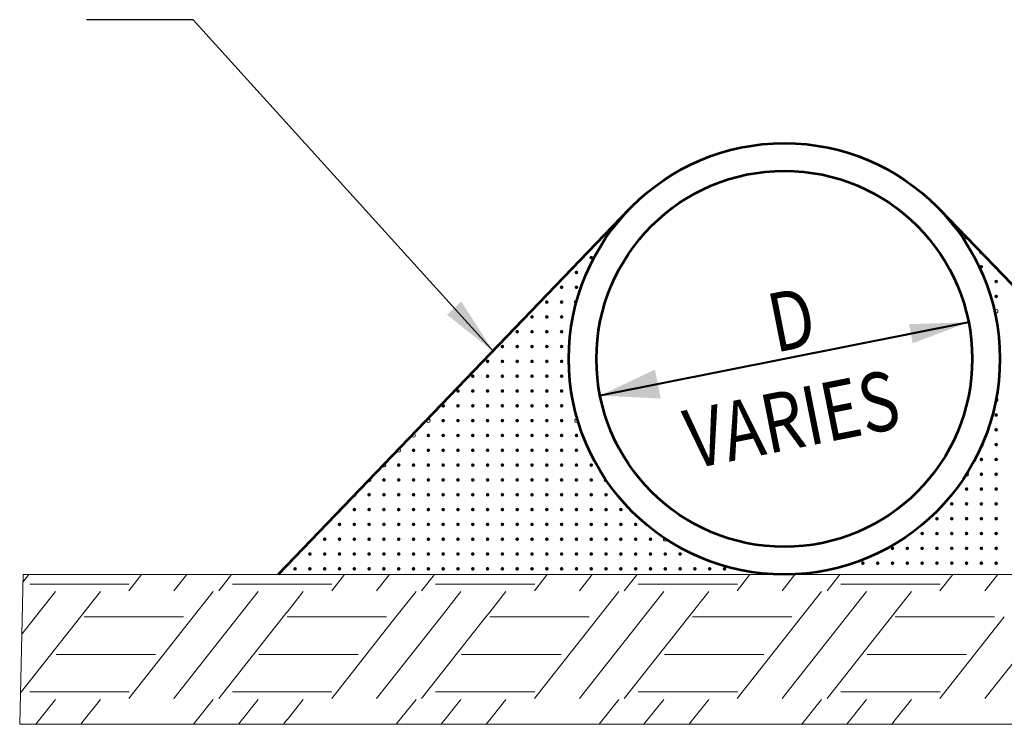
# Model space of a CAD drawing. Units: feet. Extents: x -4.4 to 12.1, y -2.8 to 11.2.
# Drawn here: x 1.1 to 2.4, y 2.3 to 3.3 of the extents above; entities that cross this region are included whole.
import ezdxf
from ezdxf.enums import TextEntityAlignment as Align

# ---------------------------------------------------------------- set-up
doc = ezdxf.new("R2010")
doc.units = ezdxf.units.FT
doc.header["$MEASUREMENT"] = 0
for name, color, linetype, lineweight in [('C_DTAL', 7, 'Continuous', 30), ('C_DTAL_MISC (Construction)', 7, 'Continuous', 30), ('C_DTAL_PATT', 252, 'Continuous', 30), ('C_DTAL_TEXT', 7, 'Continuous', 30)]:
    doc.layers.add(name, color=color, linetype=linetype, lineweight=lineweight)
doc.styles.add('Style-WORKING', font='WORKING.shx')
doc.dimstyles.get("Standard").update_dxf_attribs({"dimtxt": 0.18, "dimasz": 0.18, "dimexe": 0.18, "dimexo": 0.0625, "dimgap": 0.09, "dimtad": 0, "dimtih": 1, "dimtoh": 1, "dimdec": 4, "dimzin": 0, "dimdsep": 46, "dimtxsty": 'Standard', "dimcen": 0.09, "dimadec": 0, "dimazin": 0, "dimtfac": 1, "dimtdec": 4, "dimtofl": 0, "dimtmove": 0, "dimatfit": 3, "dimfxl": 0, "dimtolj": 1, "dimtzin": 0, "dimarcsym": 0})

msp = doc.modelspace()

# ---------------------------------------------------------------- hatches: boundary and pattern name
at = {"layer": 'C_DTAL_PATT', "linetype": 'Continuous', "lineweight": 13}
h = msp.add_hatch(color=7, dxfattribs=at)
edge = h.paths.add_edge_path()
edge.add_arc((1.8814, 2.9355), 0.0025, 360, 720)
h = msp.add_hatch(color=7, dxfattribs=at)
edge = h.paths.add_edge_path()
edge.add_arc((1.8613, 2.9154), 0.0025, 360, 720)
h = msp.add_hatch(color=7, dxfattribs=at)
edge = h.paths.add_edge_path()
edge.add_arc((2.4109, 2.9231), 0.0025, 360, 720)
h = msp.add_hatch(color=7, dxfattribs=at)
edge = h.paths.add_edge_path()
edge.add_arc((2.431, 2.903), 0.0025, 360, 720)
h = msp.add_hatch(color=7, dxfattribs=at)
edge = h.paths.add_edge_path()
edge.add_arc((1.8412, 2.8953), 0.0025, 360, 720)
h = msp.add_hatch(color=7, dxfattribs=at)
edge = h.paths.add_edge_path()
edge.add_arc((1.8613, 2.8953), 0.0025, 360, 720)
h = msp.add_hatch(color=7, dxfattribs=at)
edge = h.paths.add_edge_path()
edge.add_arc((1.8211, 2.8752), 0.0025, 360, 720)
h = msp.add_hatch(color=7, dxfattribs=at)
edge = h.paths.add_edge_path()
edge.add_arc((1.8412, 2.8752), 0.0025, 360, 720)
h = msp.add_hatch(color=7, dxfattribs=at)
edge = h.paths.add_edge_path()
edge.add_arc((2.431, 2.8829), 0.0025, 360, 720)
h = msp.add_hatch(color=7, dxfattribs=at)
edge = h.paths.add_edge_path()
edge.add_arc((1.801, 2.8551), 0.0025, 360, 720)
h = msp.add_hatch(color=7, dxfattribs=at)
edge = h.paths.add_edge_path()
edge.add_arc((1.8211, 2.8551), 0.0025, 360, 720)
h = msp.add_hatch(color=7, dxfattribs=at)
edge = h.paths.add_edge_path()
edge.add_arc((1.8412, 2.8551), 0.0025, 360, 720)
h = msp.add_hatch(color=7, dxfattribs=at)
edge = h.paths.add_edge_path()
edge.add_arc((1.7809, 2.835), 0.0025, 360, 720)
h = msp.add_hatch(color=7, dxfattribs=at)
edge = h.paths.add_edge_path()
edge.add_arc((1.801, 2.835), 0.0025, 360, 720)
h = msp.add_hatch(color=7, dxfattribs=at)
edge = h.paths.add_edge_path()
edge.add_arc((1.8211, 2.835), 0.0025, 360, 720)
h = msp.add_hatch(color=7, dxfattribs=at)
edge = h.paths.add_edge_path()
edge.add_arc((1.8412, 2.835), 0.0025, 360, 720)
h = msp.add_hatch(color=7, dxfattribs=at)
edge = h.paths.add_edge_path()
edge.add_arc((1.7608, 2.8149), 0.0025, 360, 720)
h = msp.add_hatch(color=7, dxfattribs=at)
edge = h.paths.add_edge_path()
edge.add_arc((1.7809, 2.8149), 0.0025, 360, 720)
h = msp.add_hatch(color=7, dxfattribs=at)
edge = h.paths.add_edge_path()
edge.add_arc((1.801, 2.8149), 0.0025, 360, 720)
h = msp.add_hatch(color=7, dxfattribs=at)
edge = h.paths.add_edge_path()
edge.add_arc((1.8211, 2.8149), 0.0025, 360, 720)
h = msp.add_hatch(color=7, dxfattribs=at)
edge = h.paths.add_edge_path()
edge.add_arc((1.8412, 2.8149), 0.0025, 360, 720)
h = msp.add_hatch(color=7, dxfattribs=at)
edge = h.paths.add_edge_path()
edge.add_arc((1.7407, 2.7948), 0.0025, 360, 720)
h = msp.add_hatch(color=7, dxfattribs=at)
edge = h.paths.add_edge_path()
edge.add_arc((1.7608, 2.7948), 0.0025, 360, 720)
h = msp.add_hatch(color=7, dxfattribs=at)
edge = h.paths.add_edge_path()
edge.add_arc((1.7809, 2.7948), 0.0025, 360, 720)
h = msp.add_hatch(color=7, dxfattribs=at)
edge = h.paths.add_edge_path()
edge.add_arc((1.801, 2.7948), 0.0025, 360, 720)
h = msp.add_hatch(color=7, dxfattribs=at)
edge = h.paths.add_edge_path()
edge.add_arc((1.8211, 2.7948), 0.0025, 360, 720)
h = msp.add_hatch(color=7, dxfattribs=at)
edge = h.paths.add_edge_path()
edge.add_arc((1.8412, 2.7948), 0.0025, 360, 720)
h = msp.add_hatch(color=7, dxfattribs=at)
edge = h.paths.add_edge_path()
edge.add_arc((1.7206, 2.7747), 0.0025, 360, 720)
h = msp.add_hatch(color=7, dxfattribs=at)
edge = h.paths.add_edge_path()
edge.add_arc((1.7407, 2.7747), 0.0025, 360, 720)
h = msp.add_hatch(color=7, dxfattribs=at)
edge = h.paths.add_edge_path()
edge.add_arc((1.7608, 2.7747), 0.0025, 360, 720)
h = msp.add_hatch(color=7, dxfattribs=at)
edge = h.paths.add_edge_path()
edge.add_arc((1.7809, 2.7747), 0.0025, 360, 720)
h = msp.add_hatch(color=7, dxfattribs=at)
edge = h.paths.add_edge_path()
edge.add_arc((1.801, 2.7747), 0.0025, 360, 720)
h = msp.add_hatch(color=7, dxfattribs=at)
edge = h.paths.add_edge_path()
edge.add_arc((1.8211, 2.7747), 0.0025, 360, 720)
h = msp.add_hatch(color=7, dxfattribs=at)
edge = h.paths.add_edge_path()
edge.add_arc((1.8412, 2.7747), 0.0025, 360, 720)
h = msp.add_hatch(color=7, dxfattribs=at)
edge = h.paths.add_edge_path()
edge.add_arc((1.7005, 2.7546), 0.0025, 360, 720)
h = msp.add_hatch(color=7, dxfattribs=at)
edge = h.paths.add_edge_path()
edge.add_arc((1.7206, 2.7546), 0.0025, 360, 720)
h = msp.add_hatch(color=7, dxfattribs=at)
edge = h.paths.add_edge_path()
edge.add_arc((1.7407, 2.7546), 0.0025, 360, 720)
h = msp.add_hatch(color=7, dxfattribs=at)
edge = h.paths.add_edge_path()
edge.add_arc((1.7608, 2.7546), 0.0025, 360, 720)
h = msp.add_hatch(color=7, dxfattribs=at)
edge = h.paths.add_edge_path()
edge.add_arc((1.7809, 2.7546), 0.0025, 360, 720)
h = msp.add_hatch(color=7, dxfattribs=at)
edge = h.paths.add_edge_path()
edge.add_arc((1.801, 2.7546), 0.0025, 360, 720)
h = msp.add_hatch(color=7, dxfattribs=at)
edge = h.paths.add_edge_path()
edge.add_arc((1.8211, 2.7546), 0.0025, 360, 720)
h = msp.add_hatch(color=7, dxfattribs=at)
edge = h.paths.add_edge_path()
edge.add_arc((1.8412, 2.7546), 0.0025, 360, 720)
h = msp.add_hatch(color=7, dxfattribs=at)
edge = h.paths.add_edge_path()
edge.add_arc((1.6804, 2.7345), 0.0025, 360, 720)
h = msp.add_hatch(color=7, dxfattribs=at)
edge = h.paths.add_edge_path()
edge.add_arc((1.7005, 2.7345), 0.0025, 360, 720)
h = msp.add_hatch(color=7, dxfattribs=at)
edge = h.paths.add_edge_path()
edge.add_arc((1.7206, 2.7345), 0.0025, 360, 720)
h = msp.add_hatch(color=7, dxfattribs=at)
edge = h.paths.add_edge_path()
edge.add_arc((1.7407, 2.7345), 0.0025, 360, 720)
h = msp.add_hatch(color=7, dxfattribs=at)
edge = h.paths.add_edge_path()
edge.add_arc((1.7608, 2.7345), 0.0025, 360, 720)
h = msp.add_hatch(color=7, dxfattribs=at)
edge = h.paths.add_edge_path()
edge.add_arc((1.7809, 2.7345), 0.0025, 360, 720)
h = msp.add_hatch(color=7, dxfattribs=at)
edge = h.paths.add_edge_path()
edge.add_arc((1.801, 2.7345), 0.0025, 360, 720)
h = msp.add_hatch(color=7, dxfattribs=at)
edge = h.paths.add_edge_path()
edge.add_arc((1.8211, 2.7345), 0.0025, 360, 720)
h = msp.add_hatch(color=7, dxfattribs=at)
edge = h.paths.add_edge_path()
edge.add_arc((1.8412, 2.7345), 0.0025, 360, 720)
h = msp.add_hatch(color=7, dxfattribs=at)
edge = h.paths.add_edge_path()
edge.add_arc((1.6804, 2.7144), 0.0025, 360, 720)
h = msp.add_hatch(color=7, dxfattribs=at)
edge = h.paths.add_edge_path()
edge.add_arc((1.7005, 2.7144), 0.0025, 360, 720)
h = msp.add_hatch(color=7, dxfattribs=at)
edge = h.paths.add_edge_path()
edge.add_arc((1.7206, 2.7144), 0.0025, 360, 720)
h = msp.add_hatch(color=7, dxfattribs=at)
edge = h.paths.add_edge_path()
edge.add_arc((1.7407, 2.7144), 0.0025, 360, 720)
h = msp.add_hatch(color=7, dxfattribs=at)
edge = h.paths.add_edge_path()
edge.add_arc((1.7608, 2.7144), 0.0025, 360, 720)
h = msp.add_hatch(color=7, dxfattribs=at)
edge = h.paths.add_edge_path()
edge.add_arc((1.7809, 2.7144), 0.0025, 360, 720)
h = msp.add_hatch(color=7, dxfattribs=at)
edge = h.paths.add_edge_path()
edge.add_arc((1.801, 2.7144), 0.0025, 360, 720)
h = msp.add_hatch(color=7, dxfattribs=at)
edge = h.paths.add_edge_path()
edge.add_arc((1.8211, 2.7144), 0.0025, 360, 720)
h = msp.add_hatch(color=7, dxfattribs=at)
edge = h.paths.add_edge_path()
edge.add_arc((1.8412, 2.7144), 0.0025, 360, 720)
h = msp.add_hatch(color=7, dxfattribs=at)
edge = h.paths.add_edge_path()
edge.add_arc((2.431, 2.7221), 0.0025, 360, 720)
h = msp.add_hatch(color=7, dxfattribs=at)
edge = h.paths.add_edge_path()
edge.add_arc((2.431, 2.702), 0.0025, 360, 720)
h = msp.add_hatch(color=7, dxfattribs=at)
edge = h.paths.add_edge_path()
edge.add_arc((1.6603, 2.6943), 0.0025, 360, 720)
h = msp.add_hatch(color=7, dxfattribs=at)
edge = h.paths.add_edge_path()
edge.add_arc((1.6804, 2.6943), 0.0025, 360, 720)
h = msp.add_hatch(color=7, dxfattribs=at)
edge = h.paths.add_edge_path()
edge.add_arc((1.7005, 2.6943), 0.0025, 360, 720)
h = msp.add_hatch(color=7, dxfattribs=at)
edge = h.paths.add_edge_path()
edge.add_arc((1.7206, 2.6943), 0.0025, 360, 720)
h = msp.add_hatch(color=7, dxfattribs=at)
edge = h.paths.add_edge_path()
edge.add_arc((1.7407, 2.6943), 0.0025, 360, 720)
h = msp.add_hatch(color=7, dxfattribs=at)
edge = h.paths.add_edge_path()
edge.add_arc((1.7608, 2.6943), 0.0025, 360, 720)
h = msp.add_hatch(color=7, dxfattribs=at)
edge = h.paths.add_edge_path()
edge.add_arc((1.7809, 2.6943), 0.0025, 360, 720)
h = msp.add_hatch(color=7, dxfattribs=at)
edge = h.paths.add_edge_path()
edge.add_arc((1.801, 2.6943), 0.0025, 360, 720)
h = msp.add_hatch(color=7, dxfattribs=at)
edge = h.paths.add_edge_path()
edge.add_arc((1.8211, 2.6943), 0.0025, 360, 720)
h = msp.add_hatch(color=7, dxfattribs=at)
edge = h.paths.add_edge_path()
edge.add_arc((1.8412, 2.6943), 0.0025, 360, 720)
h = msp.add_hatch(color=7, dxfattribs=at)
edge = h.paths.add_edge_path()
edge.add_arc((1.8613, 2.6943), 0.0025, 360, 720)
h = msp.add_hatch(color=7, dxfattribs=at)
edge = h.paths.add_edge_path()
edge.add_arc((1.6402, 2.6742), 0.0025, 360, 720)
h = msp.add_hatch(color=7, dxfattribs=at)
edge = h.paths.add_edge_path()
edge.add_arc((1.6603, 2.6742), 0.0025, 360, 720)
h = msp.add_hatch(color=7, dxfattribs=at)
edge = h.paths.add_edge_path()
edge.add_arc((1.6804, 2.6742), 0.0025, 360, 720)
h = msp.add_hatch(color=7, dxfattribs=at)
edge = h.paths.add_edge_path()
edge.add_arc((1.7005, 2.6742), 0.0025, 360, 720)
h = msp.add_hatch(color=7, dxfattribs=at)
edge = h.paths.add_edge_path()
edge.add_arc((1.7206, 2.6742), 0.0025, 360, 720)
h = msp.add_hatch(color=7, dxfattribs=at)
edge = h.paths.add_edge_path()
edge.add_arc((1.7407, 2.6742), 0.0025, 360, 720)
h = msp.add_hatch(color=7, dxfattribs=at)
edge = h.paths.add_edge_path()
edge.add_arc((1.7608, 2.6742), 0.0025, 360, 720)
h = msp.add_hatch(color=7, dxfattribs=at)
edge = h.paths.add_edge_path()
edge.add_arc((1.7809, 2.6742), 0.0025, 360, 720)
h = msp.add_hatch(color=7, dxfattribs=at)
edge = h.paths.add_edge_path()
edge.add_arc((1.801, 2.6742), 0.0025, 360, 720)
h = msp.add_hatch(color=7, dxfattribs=at)
edge = h.paths.add_edge_path()
edge.add_arc((1.8211, 2.6742), 0.0025, 360, 720)
h = msp.add_hatch(color=7, dxfattribs=at)
edge = h.paths.add_edge_path()
edge.add_arc((1.8412, 2.6742), 0.0025, 360, 720)
h = msp.add_hatch(color=7, dxfattribs=at)
edge = h.paths.add_edge_path()
edge.add_arc((1.8613, 2.6742), 0.0025, 360, 720)
h = msp.add_hatch(color=7, dxfattribs=at)
edge = h.paths.add_edge_path()
edge.add_arc((2.431, 2.6819), 0.0025, 360, 720)
h = msp.add_hatch(color=7, dxfattribs=at)
edge = h.paths.add_edge_path()
edge.add_arc((2.4109, 2.6618), 0.0025, 360, 720)
h = msp.add_hatch(color=7, dxfattribs=at)
edge = h.paths.add_edge_path()
edge.add_arc((2.431, 2.6618), 0.0025, 360, 720)
h = msp.add_hatch(color=7, dxfattribs=at)
edge = h.paths.add_edge_path()
edge.add_arc((1.6201, 2.6541), 0.0025, 360, 720)
h = msp.add_hatch(color=7, dxfattribs=at)
edge = h.paths.add_edge_path()
edge.add_arc((1.6402, 2.6541), 0.0025, 360, 720)
h = msp.add_hatch(color=7, dxfattribs=at)
edge = h.paths.add_edge_path()
edge.add_arc((1.6603, 2.6541), 0.0025, 360, 720)
h = msp.add_hatch(color=7, dxfattribs=at)
edge = h.paths.add_edge_path()
edge.add_arc((1.6804, 2.6541), 0.0025, 360, 720)
h = msp.add_hatch(color=7, dxfattribs=at)
edge = h.paths.add_edge_path()
edge.add_arc((1.7005, 2.6541), 0.0025, 360, 720)
h = msp.add_hatch(color=7, dxfattribs=at)
edge = h.paths.add_edge_path()
edge.add_arc((1.7206, 2.6541), 0.0025, 360, 720)
h = msp.add_hatch(color=7, dxfattribs=at)
edge = h.paths.add_edge_path()
edge.add_arc((1.7407, 2.6541), 0.0025, 360, 720)
h = msp.add_hatch(color=7, dxfattribs=at)
edge = h.paths.add_edge_path()
edge.add_arc((1.7608, 2.6541), 0.0025, 360, 720)
h = msp.add_hatch(color=7, dxfattribs=at)
edge = h.paths.add_edge_path()
edge.add_arc((1.7809, 2.6541), 0.0025, 360, 720)
h = msp.add_hatch(color=7, dxfattribs=at)
edge = h.paths.add_edge_path()
edge.add_arc((1.801, 2.6541), 0.0025, 360, 720)
h = msp.add_hatch(color=7, dxfattribs=at)
edge = h.paths.add_edge_path()
edge.add_arc((1.8211, 2.6541), 0.0025, 360, 720)
h = msp.add_hatch(color=7, dxfattribs=at)
edge = h.paths.add_edge_path()
edge.add_arc((1.8412, 2.6541), 0.0025, 360, 720)
h = msp.add_hatch(color=7, dxfattribs=at)
edge = h.paths.add_edge_path()
edge.add_arc((1.8613, 2.6541), 0.0025, 360, 720)
h = msp.add_hatch(color=7, dxfattribs=at)
edge = h.paths.add_edge_path()
edge.add_arc((1.8814, 2.6541), 0.0025, 360, 720)
h = msp.add_hatch(color=7, dxfattribs=at)
edge = h.paths.add_edge_path()
edge.add_arc((1.6, 2.634), 0.0025, 360, 720)
h = msp.add_hatch(color=7, dxfattribs=at)
edge = h.paths.add_edge_path()
edge.add_arc((1.6201, 2.634), 0.0025, 360, 720)
h = msp.add_hatch(color=7, dxfattribs=at)
edge = h.paths.add_edge_path()
edge.add_arc((1.6402, 2.634), 0.0025, 360, 720)
h = msp.add_hatch(color=7, dxfattribs=at)
edge = h.paths.add_edge_path()
edge.add_arc((1.6603, 2.634), 0.0025, 360, 720)
h = msp.add_hatch(color=7, dxfattribs=at)
edge = h.paths.add_edge_path()
edge.add_arc((1.6804, 2.634), 0.0025, 360, 720)
h = msp.add_hatch(color=7, dxfattribs=at)
edge = h.paths.add_edge_path()
edge.add_arc((1.7005, 2.634), 0.0025, 360, 720)
h = msp.add_hatch(color=7, dxfattribs=at)
edge = h.paths.add_edge_path()
edge.add_arc((1.7206, 2.634), 0.0025, 360, 720)
h = msp.add_hatch(color=7, dxfattribs=at)
edge = h.paths.add_edge_path()
edge.add_arc((1.7407, 2.634), 0.0025, 360, 720)
h = msp.add_hatch(color=7, dxfattribs=at)
edge = h.paths.add_edge_path()
edge.add_arc((1.7608, 2.634), 0.0025, 360, 720)
h = msp.add_hatch(color=7, dxfattribs=at)
edge = h.paths.add_edge_path()
edge.add_arc((1.7809, 2.634), 0.0025, 360, 720)
h = msp.add_hatch(color=7, dxfattribs=at)
edge = h.paths.add_edge_path()
edge.add_arc((1.801, 2.634), 0.0025, 360, 720)
h = msp.add_hatch(color=7, dxfattribs=at)
edge = h.paths.add_edge_path()
edge.add_arc((1.8211, 2.634), 0.0025, 360, 720)
h = msp.add_hatch(color=7, dxfattribs=at)
edge = h.paths.add_edge_path()
edge.add_arc((1.8412, 2.634), 0.0025, 360, 720)
h = msp.add_hatch(color=7, dxfattribs=at)
edge = h.paths.add_edge_path()
edge.add_arc((1.8613, 2.634), 0.0025, 360, 720)
h = msp.add_hatch(color=7, dxfattribs=at)
edge = h.paths.add_edge_path()
edge.add_arc((1.8814, 2.634), 0.0025, 360, 720)
h = msp.add_hatch(color=7, dxfattribs=at)
edge = h.paths.add_edge_path()
edge.add_arc((2.4109, 2.6417), 0.0025, 360, 720)
h = msp.add_hatch(color=7, dxfattribs=at)
edge = h.paths.add_edge_path()
edge.add_arc((2.431, 2.6417), 0.0025, 360, 720)
h = msp.add_hatch(color=7, dxfattribs=at)
edge = h.paths.add_edge_path()
edge.add_arc((2.3908, 2.6216), 0.0025, 360, 720)
h = msp.add_hatch(color=7, dxfattribs=at)
edge = h.paths.add_edge_path()
edge.add_arc((2.4109, 2.6216), 0.0025, 360, 720)
h = msp.add_hatch(color=7, dxfattribs=at)
edge = h.paths.add_edge_path()
edge.add_arc((2.431, 2.6216), 0.0025, 360, 720)
h = msp.add_hatch(color=7, dxfattribs=at)
edge = h.paths.add_edge_path()
edge.add_arc((1.5799, 2.6139), 0.0025, 360, 720)
h = msp.add_hatch(color=7, dxfattribs=at)
edge = h.paths.add_edge_path()
edge.add_arc((1.6, 2.6139), 0.0025, 360, 720)
h = msp.add_hatch(color=7, dxfattribs=at)
edge = h.paths.add_edge_path()
edge.add_arc((1.6201, 2.6139), 0.0025, 360, 720)
h = msp.add_hatch(color=7, dxfattribs=at)
edge = h.paths.add_edge_path()
edge.add_arc((1.6402, 2.6139), 0.0025, 360, 720)
h = msp.add_hatch(color=7, dxfattribs=at)
edge = h.paths.add_edge_path()
edge.add_arc((1.6603, 2.6139), 0.0025, 360, 720)
h = msp.add_hatch(color=7, dxfattribs=at)
edge = h.paths.add_edge_path()
edge.add_arc((1.6804, 2.6139), 0.0025, 360, 720)
h = msp.add_hatch(color=7, dxfattribs=at)
edge = h.paths.add_edge_path()
edge.add_arc((1.7005, 2.6139), 0.0025, 360, 720)
h = msp.add_hatch(color=7, dxfattribs=at)
edge = h.paths.add_edge_path()
edge.add_arc((1.7206, 2.6139), 0.0025, 360, 720)
h = msp.add_hatch(color=7, dxfattribs=at)
edge = h.paths.add_edge_path()
edge.add_arc((1.7407, 2.6139), 0.0025, 360, 720)
h = msp.add_hatch(color=7, dxfattribs=at)
edge = h.paths.add_edge_path()
edge.add_arc((1.7608, 2.6139), 0.0025, 360, 720)
h = msp.add_hatch(color=7, dxfattribs=at)
edge = h.paths.add_edge_path()
edge.add_arc((1.7809, 2.6139), 0.0025, 360, 720)
h = msp.add_hatch(color=7, dxfattribs=at)
edge = h.paths.add_edge_path()
edge.add_arc((1.801, 2.6139), 0.0025, 360, 720)
h = msp.add_hatch(color=7, dxfattribs=at)
edge = h.paths.add_edge_path()
edge.add_arc((1.8211, 2.6139), 0.0025, 360, 720)
h = msp.add_hatch(color=7, dxfattribs=at)
edge = h.paths.add_edge_path()
edge.add_arc((1.8412, 2.6139), 0.0025, 360, 720)
h = msp.add_hatch(color=7, dxfattribs=at)
edge = h.paths.add_edge_path()
edge.add_arc((1.8613, 2.6139), 0.0025, 360, 720)
h = msp.add_hatch(color=7, dxfattribs=at)
edge = h.paths.add_edge_path()
edge.add_arc((1.8814, 2.6139), 0.0025, 360, 720)
h = msp.add_hatch(color=7, dxfattribs=at)
edge = h.paths.add_edge_path()
edge.add_arc((1.9015, 2.6139), 0.0025, 360, 720)
h = msp.add_hatch(color=7, dxfattribs=at)
edge = h.paths.add_edge_path()
edge.add_arc((1.5598, 2.5938), 0.0025, 360, 720)
h = msp.add_hatch(color=7, dxfattribs=at)
edge = h.paths.add_edge_path()
edge.add_arc((1.5799, 2.5938), 0.0025, 360, 720)
h = msp.add_hatch(color=7, dxfattribs=at)
edge = h.paths.add_edge_path()
edge.add_arc((1.6, 2.5938), 0.0025, 360, 720)
h = msp.add_hatch(color=7, dxfattribs=at)
edge = h.paths.add_edge_path()
edge.add_arc((1.6201, 2.5938), 0.0025, 360, 720)
h = msp.add_hatch(color=7, dxfattribs=at)
edge = h.paths.add_edge_path()
edge.add_arc((1.6402, 2.5938), 0.0025, 360, 720)
h = msp.add_hatch(color=7, dxfattribs=at)
edge = h.paths.add_edge_path()
edge.add_arc((1.6603, 2.5938), 0.0025, 360, 720)
h = msp.add_hatch(color=7, dxfattribs=at)
edge = h.paths.add_edge_path()
edge.add_arc((1.6804, 2.5938), 0.0025, 360, 720)
h = msp.add_hatch(color=7, dxfattribs=at)
edge = h.paths.add_edge_path()
edge.add_arc((1.7005, 2.5938), 0.0025, 360, 720)
h = msp.add_hatch(color=7, dxfattribs=at)
edge = h.paths.add_edge_path()
edge.add_arc((1.7206, 2.5938), 0.0025, 360, 720)
h = msp.add_hatch(color=7, dxfattribs=at)
edge = h.paths.add_edge_path()
edge.add_arc((1.7407, 2.5938), 0.0025, 360, 720)
h = msp.add_hatch(color=7, dxfattribs=at)
edge = h.paths.add_edge_path()
edge.add_arc((1.7608, 2.5938), 0.0025, 360, 720)
h = msp.add_hatch(color=7, dxfattribs=at)
edge = h.paths.add_edge_path()
edge.add_arc((1.7809, 2.5938), 0.0025, 360, 720)
h = msp.add_hatch(color=7, dxfattribs=at)
edge = h.paths.add_edge_path()
edge.add_arc((1.801, 2.5938), 0.0025, 360, 720)
h = msp.add_hatch(color=7, dxfattribs=at)
edge = h.paths.add_edge_path()
edge.add_arc((1.8211, 2.5938), 0.0025, 360, 720)
h = msp.add_hatch(color=7, dxfattribs=at)
edge = h.paths.add_edge_path()
edge.add_arc((1.8412, 2.5938), 0.0025, 360, 720)
h = msp.add_hatch(color=7, dxfattribs=at)
edge = h.paths.add_edge_path()
edge.add_arc((1.8613, 2.5938), 0.0025, 360, 720)
h = msp.add_hatch(color=7, dxfattribs=at)
edge = h.paths.add_edge_path()
edge.add_arc((1.8814, 2.5938), 0.0025, 360, 720)
h = msp.add_hatch(color=7, dxfattribs=at)
edge = h.paths.add_edge_path()
edge.add_arc((1.9015, 2.5938), 0.0025, 360, 720)
h = msp.add_hatch(color=7, dxfattribs=at)
edge = h.paths.add_edge_path()
edge.add_arc((1.9216, 2.5938), 0.0025, 360, 720)
h = msp.add_hatch(color=7, dxfattribs=at)
edge = h.paths.add_edge_path()
edge.add_arc((2.3707, 2.6015), 0.0025, 360, 720)
h = msp.add_hatch(color=7, dxfattribs=at)
edge = h.paths.add_edge_path()
edge.add_arc((2.3908, 2.6015), 0.0025, 360, 720)
h = msp.add_hatch(color=7, dxfattribs=at)
edge = h.paths.add_edge_path()
edge.add_arc((2.4109, 2.6015), 0.0025, 360, 720)
h = msp.add_hatch(color=7, dxfattribs=at)
edge = h.paths.add_edge_path()
edge.add_arc((2.431, 2.6015), 0.0025, 360, 720)
h = msp.add_hatch(color=7, dxfattribs=at)
edge = h.paths.add_edge_path()
edge.add_arc((2.3506, 2.5814), 0.0025, 360, 720)
h = msp.add_hatch(color=7, dxfattribs=at)
edge = h.paths.add_edge_path()
edge.add_arc((2.3707, 2.5814), 0.0025, 360, 720)
h = msp.add_hatch(color=7, dxfattribs=at)
edge = h.paths.add_edge_path()
edge.add_arc((2.3908, 2.5814), 0.0025, 360, 720)
h = msp.add_hatch(color=7, dxfattribs=at)
edge = h.paths.add_edge_path()
edge.add_arc((2.4109, 2.5814), 0.0025, 360, 720)
h = msp.add_hatch(color=7, dxfattribs=at)
edge = h.paths.add_edge_path()
edge.add_arc((2.431, 2.5814), 0.0025, 360, 720)
h = msp.add_hatch(color=7, dxfattribs=at)
edge = h.paths.add_edge_path()
edge.add_arc((1.5397, 2.5737), 0.0025, 360, 720)
h = msp.add_hatch(color=7, dxfattribs=at)
edge = h.paths.add_edge_path()
edge.add_arc((1.5598, 2.5737), 0.0025, 360, 720)
h = msp.add_hatch(color=7, dxfattribs=at)
edge = h.paths.add_edge_path()
edge.add_arc((1.5799, 2.5737), 0.0025, 360, 720)
h = msp.add_hatch(color=7, dxfattribs=at)
edge = h.paths.add_edge_path()
edge.add_arc((1.6, 2.5737), 0.0025, 360, 720)
h = msp.add_hatch(color=7, dxfattribs=at)
edge = h.paths.add_edge_path()
edge.add_arc((1.6201, 2.5737), 0.0025, 360, 720)
h = msp.add_hatch(color=7, dxfattribs=at)
edge = h.paths.add_edge_path()
edge.add_arc((1.6402, 2.5737), 0.0025, 360, 720)
h = msp.add_hatch(color=7, dxfattribs=at)
edge = h.paths.add_edge_path()
edge.add_arc((1.6603, 2.5737), 0.0025, 360, 720)
h = msp.add_hatch(color=7, dxfattribs=at)
edge = h.paths.add_edge_path()
edge.add_arc((1.6804, 2.5737), 0.0025, 360, 720)
h = msp.add_hatch(color=7, dxfattribs=at)
edge = h.paths.add_edge_path()
edge.add_arc((1.7005, 2.5737), 0.0025, 360, 720)
h = msp.add_hatch(color=7, dxfattribs=at)
edge = h.paths.add_edge_path()
edge.add_arc((1.7206, 2.5737), 0.0025, 360, 720)
h = msp.add_hatch(color=7, dxfattribs=at)
edge = h.paths.add_edge_path()
edge.add_arc((1.7407, 2.5737), 0.0025, 360, 720)
h = msp.add_hatch(color=7, dxfattribs=at)
edge = h.paths.add_edge_path()
edge.add_arc((1.7608, 2.5737), 0.0025, 360, 720)
h = msp.add_hatch(color=7, dxfattribs=at)
edge = h.paths.add_edge_path()
edge.add_arc((1.7809, 2.5737), 0.0025, 360, 720)
h = msp.add_hatch(color=7, dxfattribs=at)
edge = h.paths.add_edge_path()
edge.add_arc((1.801, 2.5737), 0.0025, 360, 720)
h = msp.add_hatch(color=7, dxfattribs=at)
edge = h.paths.add_edge_path()
edge.add_arc((1.8211, 2.5737), 0.0025, 360, 720)
h = msp.add_hatch(color=7, dxfattribs=at)
edge = h.paths.add_edge_path()
edge.add_arc((1.8412, 2.5737), 0.0025, 360, 720)
h = msp.add_hatch(color=7, dxfattribs=at)
edge = h.paths.add_edge_path()
edge.add_arc((1.8613, 2.5737), 0.0025, 360, 720)
h = msp.add_hatch(color=7, dxfattribs=at)
edge = h.paths.add_edge_path()
edge.add_arc((1.8814, 2.5737), 0.0025, 360, 720)
h = msp.add_hatch(color=7, dxfattribs=at)
edge = h.paths.add_edge_path()
edge.add_arc((1.9015, 2.5737), 0.0025, 360, 720)
h = msp.add_hatch(color=7, dxfattribs=at)
edge = h.paths.add_edge_path()
edge.add_arc((1.9216, 2.5737), 0.0025, 360, 720)
h = msp.add_hatch(color=7, dxfattribs=at)
edge = h.paths.add_edge_path()
edge.add_arc((1.9417, 2.5737), 0.0025, 360, 720)
h = msp.add_hatch(color=7, dxfattribs=at)
edge = h.paths.add_edge_path()
edge.add_arc((1.5196, 2.5536), 0.0025, 360, 720)
h = msp.add_hatch(color=7, dxfattribs=at)
edge = h.paths.add_edge_path()
edge.add_arc((1.5397, 2.5536), 0.0025, 360, 720)
h = msp.add_hatch(color=7, dxfattribs=at)
edge = h.paths.add_edge_path()
edge.add_arc((1.5598, 2.5536), 0.0025, 360, 720)
h = msp.add_hatch(color=7, dxfattribs=at)
edge = h.paths.add_edge_path()
edge.add_arc((1.5799, 2.5536), 0.0025, 360, 720)
h = msp.add_hatch(color=7, dxfattribs=at)
edge = h.paths.add_edge_path()
edge.add_arc((1.6, 2.5536), 0.0025, 360, 720)
h = msp.add_hatch(color=7, dxfattribs=at)
edge = h.paths.add_edge_path()
edge.add_arc((1.6201, 2.5536), 0.0025, 360, 720)
h = msp.add_hatch(color=7, dxfattribs=at)
edge = h.paths.add_edge_path()
edge.add_arc((1.6402, 2.5536), 0.0025, 360, 720)
h = msp.add_hatch(color=7, dxfattribs=at)
edge = h.paths.add_edge_path()
edge.add_arc((1.6603, 2.5536), 0.0025, 360, 720)
h = msp.add_hatch(color=7, dxfattribs=at)
edge = h.paths.add_edge_path()
edge.add_arc((1.6804, 2.5536), 0.0025, 360, 720)
h = msp.add_hatch(color=7, dxfattribs=at)
edge = h.paths.add_edge_path()
edge.add_arc((1.7005, 2.5536), 0.0025, 360, 720)
h = msp.add_hatch(color=7, dxfattribs=at)
edge = h.paths.add_edge_path()
edge.add_arc((1.7206, 2.5536), 0.0025, 360, 720)
h = msp.add_hatch(color=7, dxfattribs=at)
edge = h.paths.add_edge_path()
edge.add_arc((1.7407, 2.5536), 0.0025, 360, 720)
h = msp.add_hatch(color=7, dxfattribs=at)
edge = h.paths.add_edge_path()
edge.add_arc((1.7608, 2.5536), 0.0025, 360, 720)
h = msp.add_hatch(color=7, dxfattribs=at)
edge = h.paths.add_edge_path()
edge.add_arc((1.7809, 2.5536), 0.0025, 360, 720)
h = msp.add_hatch(color=7, dxfattribs=at)
edge = h.paths.add_edge_path()
edge.add_arc((1.801, 2.5536), 0.0025, 360, 720)
h = msp.add_hatch(color=7, dxfattribs=at)
edge = h.paths.add_edge_path()
edge.add_arc((1.8211, 2.5536), 0.0025, 360, 720)
h = msp.add_hatch(color=7, dxfattribs=at)
edge = h.paths.add_edge_path()
edge.add_arc((1.8412, 2.5536), 0.0025, 360, 720)
h = msp.add_hatch(color=7, dxfattribs=at)
edge = h.paths.add_edge_path()
edge.add_arc((1.8613, 2.5536), 0.0025, 360, 720)
h = msp.add_hatch(color=7, dxfattribs=at)
edge = h.paths.add_edge_path()
edge.add_arc((1.8814, 2.5536), 0.0025, 360, 720)
h = msp.add_hatch(color=7, dxfattribs=at)
edge = h.paths.add_edge_path()
edge.add_arc((1.9015, 2.5536), 0.0025, 360, 720)
h = msp.add_hatch(color=7, dxfattribs=at)
edge = h.paths.add_edge_path()
edge.add_arc((1.9216, 2.5536), 0.0025, 360, 720)
h = msp.add_hatch(color=7, dxfattribs=at)
edge = h.paths.add_edge_path()
edge.add_arc((1.9417, 2.5536), 0.0025, 360, 720)
h = msp.add_hatch(color=7, dxfattribs=at)
edge = h.paths.add_edge_path()
edge.add_arc((1.9618, 2.5536), 0.0025, 360, 720)
h = msp.add_hatch(color=7, dxfattribs=at)
edge = h.paths.add_edge_path()
edge.add_arc((2.3305, 2.5613), 0.0025, 360, 720)
h = msp.add_hatch(color=7, dxfattribs=at)
edge = h.paths.add_edge_path()
edge.add_arc((2.3506, 2.5613), 0.0025, 360, 720)
h = msp.add_hatch(color=7, dxfattribs=at)
edge = h.paths.add_edge_path()
edge.add_arc((2.3707, 2.5613), 0.0025, 360, 720)
h = msp.add_hatch(color=7, dxfattribs=at)
edge = h.paths.add_edge_path()
edge.add_arc((2.3908, 2.5613), 0.0025, 360, 720)
h = msp.add_hatch(color=7, dxfattribs=at)
edge = h.paths.add_edge_path()
edge.add_arc((2.4109, 2.5613), 0.0025, 360, 720)
h = msp.add_hatch(color=7, dxfattribs=at)
edge = h.paths.add_edge_path()
edge.add_arc((2.431, 2.5613), 0.0025, 360, 720)
h = msp.add_hatch(color=7, dxfattribs=at)
edge = h.paths.add_edge_path()
edge.add_arc((2.2903, 2.5412), 0.0025, 360, 720)
h = msp.add_hatch(color=7, dxfattribs=at)
edge = h.paths.add_edge_path()
edge.add_arc((2.3104, 2.5412), 0.0025, 360, 720)
h = msp.add_hatch(color=7, dxfattribs=at)
edge = h.paths.add_edge_path()
edge.add_arc((2.3305, 2.5412), 0.0025, 360, 720)
h = msp.add_hatch(color=7, dxfattribs=at)
edge = h.paths.add_edge_path()
edge.add_arc((2.3506, 2.5412), 0.0025, 360, 720)
h = msp.add_hatch(color=7, dxfattribs=at)
edge = h.paths.add_edge_path()
edge.add_arc((2.3707, 2.5412), 0.0025, 360, 720)
h = msp.add_hatch(color=7, dxfattribs=at)
edge = h.paths.add_edge_path()
edge.add_arc((2.3908, 2.5412), 0.0025, 360, 720)
h = msp.add_hatch(color=7, dxfattribs=at)
edge = h.paths.add_edge_path()
edge.add_arc((2.4109, 2.5412), 0.0025, 360, 720)
h = msp.add_hatch(color=7, dxfattribs=at)
edge = h.paths.add_edge_path()
edge.add_arc((2.431, 2.5412), 0.0025, 360, 720)
h = msp.add_hatch(color=7, dxfattribs=at)
edge = h.paths.add_edge_path()
edge.add_arc((1.4995, 2.5335), 0.0025, 360, 720)
h = msp.add_hatch(color=7, dxfattribs=at)
edge = h.paths.add_edge_path()
edge.add_arc((1.5196, 2.5335), 0.0025, 360, 720)
h = msp.add_hatch(color=7, dxfattribs=at)
edge = h.paths.add_edge_path()
edge.add_arc((1.5397, 2.5335), 0.0025, 360, 720)
h = msp.add_hatch(color=7, dxfattribs=at)
edge = h.paths.add_edge_path()
edge.add_arc((1.5598, 2.5335), 0.0025, 360, 720)
h = msp.add_hatch(color=7, dxfattribs=at)
edge = h.paths.add_edge_path()
edge.add_arc((1.5799, 2.5335), 0.0025, 360, 720)
h = msp.add_hatch(color=7, dxfattribs=at)
edge = h.paths.add_edge_path()
edge.add_arc((1.6, 2.5335), 0.0025, 360, 720)
h = msp.add_hatch(color=7, dxfattribs=at)
edge = h.paths.add_edge_path()
edge.add_arc((1.6201, 2.5335), 0.0025, 360, 720)
h = msp.add_hatch(color=7, dxfattribs=at)
edge = h.paths.add_edge_path()
edge.add_arc((1.6402, 2.5335), 0.0025, 360, 720)
h = msp.add_hatch(color=7, dxfattribs=at)
edge = h.paths.add_edge_path()
edge.add_arc((1.6603, 2.5335), 0.0025, 360, 720)
h = msp.add_hatch(color=7, dxfattribs=at)
edge = h.paths.add_edge_path()
edge.add_arc((1.6804, 2.5335), 0.0025, 360, 720)
h = msp.add_hatch(color=7, dxfattribs=at)
edge = h.paths.add_edge_path()
edge.add_arc((1.7005, 2.5335), 0.0025, 360, 720)
h = msp.add_hatch(color=7, dxfattribs=at)
edge = h.paths.add_edge_path()
edge.add_arc((1.7206, 2.5335), 0.0025, 360, 720)
h = msp.add_hatch(color=7, dxfattribs=at)
edge = h.paths.add_edge_path()
edge.add_arc((1.7407, 2.5335), 0.0025, 360, 720)
h = msp.add_hatch(color=7, dxfattribs=at)
edge = h.paths.add_edge_path()
edge.add_arc((1.7608, 2.5335), 0.0025, 360, 720)
h = msp.add_hatch(color=7, dxfattribs=at)
edge = h.paths.add_edge_path()
edge.add_arc((1.7809, 2.5335), 0.0025, 360, 720)
h = msp.add_hatch(color=7, dxfattribs=at)
edge = h.paths.add_edge_path()
edge.add_arc((1.801, 2.5335), 0.0025, 360, 720)
h = msp.add_hatch(color=7, dxfattribs=at)
edge = h.paths.add_edge_path()
edge.add_arc((1.8211, 2.5335), 0.0025, 360, 720)
h = msp.add_hatch(color=7, dxfattribs=at)
edge = h.paths.add_edge_path()
edge.add_arc((1.8412, 2.5335), 0.0025, 360, 720)
h = msp.add_hatch(color=7, dxfattribs=at)
edge = h.paths.add_edge_path()
edge.add_arc((1.8613, 2.5335), 0.0025, 360, 720)
h = msp.add_hatch(color=7, dxfattribs=at)
edge = h.paths.add_edge_path()
edge.add_arc((1.8814, 2.5335), 0.0025, 360, 720)
h = msp.add_hatch(color=7, dxfattribs=at)
edge = h.paths.add_edge_path()
edge.add_arc((1.9015, 2.5335), 0.0025, 360, 720)
h = msp.add_hatch(color=7, dxfattribs=at)
edge = h.paths.add_edge_path()
edge.add_arc((1.9216, 2.5335), 0.0025, 360, 720)
h = msp.add_hatch(color=7, dxfattribs=at)
edge = h.paths.add_edge_path()
edge.add_arc((1.9417, 2.5335), 0.0025, 360, 720)
h = msp.add_hatch(color=7, dxfattribs=at)
edge = h.paths.add_edge_path()
edge.add_arc((1.9618, 2.5335), 0.0025, 360, 720)
h = msp.add_hatch(color=7, dxfattribs=at)
edge = h.paths.add_edge_path()
edge.add_arc((1.9819, 2.5335), 0.0025, 360, 720)
h = msp.add_hatch(color=7, dxfattribs=at)
edge = h.paths.add_edge_path()
edge.add_arc((2.002, 2.5335), 0.0025, 360, 720)
h = msp.add_hatch(color=7, dxfattribs=at)
edge = h.paths.add_edge_path()
edge.add_arc((1.4794, 2.5134), 0.0025, 360, 720)
h = msp.add_hatch(color=7, dxfattribs=at)
edge = h.paths.add_edge_path()
edge.add_arc((1.4995, 2.5134), 0.0025, 360, 720)
h = msp.add_hatch(color=7, dxfattribs=at)
edge = h.paths.add_edge_path()
edge.add_arc((1.5196, 2.5134), 0.0025, 360, 720)
h = msp.add_hatch(color=7, dxfattribs=at)
edge = h.paths.add_edge_path()
edge.add_arc((1.5397, 2.5134), 0.0025, 360, 720)
h = msp.add_hatch(color=7, dxfattribs=at)
edge = h.paths.add_edge_path()
edge.add_arc((1.5598, 2.5134), 0.0025, 360, 720)
h = msp.add_hatch(color=7, dxfattribs=at)
edge = h.paths.add_edge_path()
edge.add_arc((1.5799, 2.5134), 0.0025, 360, 720)
h = msp.add_hatch(color=7, dxfattribs=at)
edge = h.paths.add_edge_path()
edge.add_arc((1.6, 2.5134), 0.0025, 360, 720)
h = msp.add_hatch(color=7, dxfattribs=at)
edge = h.paths.add_edge_path()
edge.add_arc((1.6201, 2.5134), 0.0025, 360, 720)
h = msp.add_hatch(color=7, dxfattribs=at)
edge = h.paths.add_edge_path()
edge.add_arc((1.6402, 2.5134), 0.0025, 360, 720)
h = msp.add_hatch(color=7, dxfattribs=at)
edge = h.paths.add_edge_path()
edge.add_arc((1.6603, 2.5134), 0.0025, 360, 720)
h = msp.add_hatch(color=7, dxfattribs=at)
edge = h.paths.add_edge_path()
edge.add_arc((1.6804, 2.5134), 0.0025, 360, 720)
h = msp.add_hatch(color=7, dxfattribs=at)
edge = h.paths.add_edge_path()
edge.add_arc((1.7005, 2.5134), 0.0025, 360, 720)
h = msp.add_hatch(color=7, dxfattribs=at)
edge = h.paths.add_edge_path()
edge.add_arc((1.7206, 2.5134), 0.0025, 360, 720)
h = msp.add_hatch(color=7, dxfattribs=at)
edge = h.paths.add_edge_path()
edge.add_arc((1.7407, 2.5134), 0.0025, 360, 720)
h = msp.add_hatch(color=7, dxfattribs=at)
edge = h.paths.add_edge_path()
edge.add_arc((1.7608, 2.5134), 0.0025, 360, 720)
h = msp.add_hatch(color=7, dxfattribs=at)
edge = h.paths.add_edge_path()
edge.add_arc((1.7809, 2.5134), 0.0025, 360, 720)
h = msp.add_hatch(color=7, dxfattribs=at)
edge = h.paths.add_edge_path()
edge.add_arc((1.801, 2.5134), 0.0025, 360, 720)
h = msp.add_hatch(color=7, dxfattribs=at)
edge = h.paths.add_edge_path()
edge.add_arc((1.8211, 2.5134), 0.0025, 360, 720)
h = msp.add_hatch(color=7, dxfattribs=at)
edge = h.paths.add_edge_path()
edge.add_arc((1.8412, 2.5134), 0.0025, 360, 720)
h = msp.add_hatch(color=7, dxfattribs=at)
edge = h.paths.add_edge_path()
edge.add_arc((1.8613, 2.5134), 0.0025, 360, 720)
h = msp.add_hatch(color=7, dxfattribs=at)
edge = h.paths.add_edge_path()
edge.add_arc((1.8814, 2.5134), 0.0025, 360, 720)
h = msp.add_hatch(color=7, dxfattribs=at)
edge = h.paths.add_edge_path()
edge.add_arc((1.9015, 2.5134), 0.0025, 360, 720)
h = msp.add_hatch(color=7, dxfattribs=at)
edge = h.paths.add_edge_path()
edge.add_arc((1.9216, 2.5134), 0.0025, 360, 720)
h = msp.add_hatch(color=7, dxfattribs=at)
edge = h.paths.add_edge_path()
edge.add_arc((1.9417, 2.5134), 0.0025, 360, 720)
h = msp.add_hatch(color=7, dxfattribs=at)
edge = h.paths.add_edge_path()
edge.add_arc((1.9618, 2.5134), 0.0025, 360, 720)
h = msp.add_hatch(color=7, dxfattribs=at)
edge = h.paths.add_edge_path()
edge.add_arc((1.9819, 2.5134), 0.0025, 360, 720)
h = msp.add_hatch(color=7, dxfattribs=at)
edge = h.paths.add_edge_path()
edge.add_arc((2.002, 2.5134), 0.0025, 360, 720)
h = msp.add_hatch(color=7, dxfattribs=at)
edge = h.paths.add_edge_path()
edge.add_arc((2.0221, 2.5134), 0.0025, 360, 720)
h = msp.add_hatch(color=7, dxfattribs=at)
edge = h.paths.add_edge_path()
edge.add_arc((2.0422, 2.5134), 0.0025, 360, 720)
h = msp.add_hatch(color=7, dxfattribs=at)
edge = h.paths.add_edge_path()
edge.add_arc((2.0623, 2.5134), 0.0025, 360, 720)
h = msp.add_hatch(color=7, dxfattribs=at)
edge = h.paths.add_edge_path()
edge.add_arc((2.2501, 2.5211), 0.0025, 360, 720)
h = msp.add_hatch(color=7, dxfattribs=at)
edge = h.paths.add_edge_path()
edge.add_arc((2.2702, 2.5211), 0.0025, 360, 720)
h = msp.add_hatch(color=7, dxfattribs=at)
edge = h.paths.add_edge_path()
edge.add_arc((2.2903, 2.5211), 0.0025, 360, 720)
h = msp.add_hatch(color=7, dxfattribs=at)
edge = h.paths.add_edge_path()
edge.add_arc((2.3104, 2.5211), 0.0025, 360, 720)
h = msp.add_hatch(color=7, dxfattribs=at)
edge = h.paths.add_edge_path()
edge.add_arc((2.3305, 2.5211), 0.0025, 360, 720)
h = msp.add_hatch(color=7, dxfattribs=at)
edge = h.paths.add_edge_path()
edge.add_arc((2.3506, 2.5211), 0.0025, 360, 720)
h = msp.add_hatch(color=7, dxfattribs=at)
edge = h.paths.add_edge_path()
edge.add_arc((2.3707, 2.5211), 0.0025, 360, 720)
h = msp.add_hatch(color=7, dxfattribs=at)
edge = h.paths.add_edge_path()
edge.add_arc((2.3908, 2.5211), 0.0025, 360, 720)
h = msp.add_hatch(color=7, dxfattribs=at)
edge = h.paths.add_edge_path()
edge.add_arc((2.4109, 2.5211), 0.0025, 360, 720)
h = msp.add_hatch(color=7, dxfattribs=at)
edge = h.paths.add_edge_path()
edge.add_arc((2.431, 2.5211), 0.0025, 360, 720)

# ---------------------------------------------------------------- linework, layer by layer
at = {"layer": 'C_DTAL', "color": 7, "linetype": 'Continuous', "lineweight": 53}
for p, q in [((1.9326, 3.0009), (1.4565, 2.5057)), ((2.3544, 3.0009), (2.8305, 2.5057))]:
    msp.add_line(p, q, dxfattribs=at)
at = {"layer": 'C_DTAL', "color": 7, "linetype": 'Continuous', "lineweight": 13}
for q in [(1.1103, 2.5057), (3.1655, 2.5057)]:
    msp.add_line((2.1435, 2.5057), q, dxfattribs=at)
at = {"layer": 'C_DTAL', "color": 7, "linetype": 'Continuous', "lineweight": 53}
for radius in [0.2925, 0.255]:
    msp.add_circle((2.1435, 2.7982), radius, dxfattribs=at)
at = {"layer": 'C_DTAL_MISC (Construction)', "color": 2, "lineweight": 0, "flags": 128}
msp.add_lwpolyline([(3.1655, 2.5057), (3.1672, 2.3026), (1.1057, 2.3026), (1.1103, 2.5057)], dxfattribs=at)
at = {"layer": 'C_DTAL_PATT', "color": 7, "linetype": 'Continuous', "lineweight": 13}
for p, q in [((1.1181, 2.5057), (1.11, 2.4955)), ((1.2712, 2.5057), (1.2539, 2.4837)), ((1.3323, 2.5057), (1.3149, 2.4837)), ((1.3933, 2.5057), (1.3759, 2.4837)), ((1.5464, 2.5057), (1.5291, 2.4837)), ((1.6075, 2.5057), (1.5901, 2.4837)), ((1.6685, 2.5057), (1.6511, 2.4837)), ((1.8216, 2.5057), (1.8043, 2.4837)), ((1.8827, 2.5057), (1.8653, 2.4837)), ((1.9437, 2.5057), (1.9263, 2.4837)), ((2.0968, 2.5057), (2.0795, 2.4837)), ((2.1579, 2.5057), (2.1405, 2.4837)), ((2.2189, 2.5057), (2.2015, 2.4837)), ((2.372, 2.5057), (2.3547, 2.4837)), ((2.4331, 2.5057), (2.4157, 2.4837)), ((1.1194, 2.4925), (1.1932, 2.4925)), ((1.1933, 2.4925), (1.2543, 2.4925)), ((1.3946, 2.4925), (1.4684, 2.4925)), ((1.4685, 2.4925), (1.5295, 2.4925)), ((1.6698, 2.4925), (1.7436, 2.4925)), ((1.7437, 2.4925), (1.8047, 2.4925)), ((1.945, 2.4925), (2.0188, 2.4925)), ((2.0189, 2.4925), (2.0799, 2.4925)), ((2.2202, 2.4925), (2.294, 2.4925)), ((2.2941, 2.4925), (2.3551, 2.4925)), ((1.1542, 2.4825), (1.1271, 2.4482)), ((1.2153, 2.4825), (1.1933, 2.4546)), ((1.3684, 2.4825), (1.3412, 2.4482)), ((1.4294, 2.4825), (1.4023, 2.4482)), ((1.4905, 2.4825), (1.4685, 2.4546)), ((1.6436, 2.4825), (1.6164, 2.4482)), ((1.7046, 2.4825), (1.6775, 2.4482)), ((1.7657, 2.4825), (1.7437, 2.4546)), ((1.9188, 2.4825), (1.8916, 2.4482)), ((1.9798, 2.4825), (1.9527, 2.4482)), ((2.0409, 2.4825), (2.0189, 2.4546)), ((2.194, 2.4825), (2.1668, 2.4482)), ((2.255, 2.4825), (2.2279, 2.4482)), ((2.3161, 2.4825), (2.2941, 2.4546)), ((1.1881, 2.4482), (1.1066, 2.345)), ((1.1271, 2.4482), (1.1084, 2.4246)), ((1.1932, 2.4546), (1.1881, 2.4482)), ((1.1933, 2.4482), (1.3281, 2.4482)), ((1.1933, 2.4482), (1.3281, 2.4482)), ((1.3412, 2.4482), (1.2539, 2.3376)), ((1.4023, 2.4482), (1.3149, 2.3376)), ((1.4633, 2.4482), (1.3759, 2.3376)), ((1.4684, 2.4546), (1.4633, 2.4482)), ((1.4685, 2.4482), (1.6033, 2.4482)), ((1.4685, 2.4482), (1.6033, 2.4482)), ((1.6164, 2.4482), (1.5291, 2.3376)), ((1.6775, 2.4482), (1.5901, 2.3376)), ((1.7385, 2.4482), (1.6511, 2.3376)), ((1.7436, 2.4546), (1.7385, 2.4482)), ((1.7437, 2.4482), (1.8785, 2.4482)), ((1.7437, 2.4482), (1.8785, 2.4482)), ((1.8916, 2.4482), (1.8043, 2.3376)), ((1.9527, 2.4482), (1.8653, 2.3376)), ((2.0137, 2.4482), (1.9263, 2.3376)), ((2.0188, 2.4546), (2.0137, 2.4482)), ((2.0189, 2.4482), (2.1537, 2.4482)), ((2.0189, 2.4482), (2.1537, 2.4482)), ((2.1668, 2.4482), (2.0795, 2.3376)), ((2.2279, 2.4482), (2.1405, 2.3376)), ((2.2889, 2.4482), (2.2015, 2.3376)), ((2.294, 2.4546), (2.2889, 2.4482)), ((2.2941, 2.4482), (2.4289, 2.4482)), ((2.2941, 2.4482), (2.4289, 2.4482)), ((2.442, 2.4482), (2.3547, 2.3376)), ((2.5031, 2.4482), (2.4157, 2.3376)), ((1.1551, 2.3972), (1.1932, 2.3972)), ((1.1933, 2.3972), (1.29, 2.3972)), ((1.4303, 2.3972), (1.4684, 2.3972)), ((1.4685, 2.3972), (1.5652, 2.3972)), ((1.7055, 2.3972), (1.7436, 2.3972)), ((1.7437, 2.3972), (1.8404, 2.3972)), ((1.9807, 2.3972), (2.0188, 2.3972)), ((2.0189, 2.3972), (2.1156, 2.3972)), ((2.2559, 2.3972), (2.294, 2.3972)), ((2.2941, 2.3972), (2.3908, 2.3972)), ((1.1194, 2.3464), (1.1932, 2.3464)), ((1.1933, 2.3464), (1.2543, 2.3464)), ((1.3946, 2.3464), (1.4684, 2.3464)), ((1.4685, 2.3464), (1.5295, 2.3464)), ((1.6698, 2.3464), (1.7436, 2.3464)), ((1.7437, 2.3464), (1.8047, 2.3464)), ((1.945, 2.3464), (2.0188, 2.3464)), ((2.0189, 2.3464), (2.0799, 2.3464)), ((2.2202, 2.3464), (2.294, 2.3464)), ((2.2941, 2.3464), (2.3551, 2.3464)), ((1.1542, 2.3364), (1.1274, 2.3026)), ((1.2153, 2.3364), (1.1933, 2.3085)), ((1.3684, 2.3364), (1.3416, 2.3026)), ((1.4294, 2.3364), (1.4026, 2.3026)), ((1.4905, 2.3364), (1.4685, 2.3085)), ((1.6436, 2.3364), (1.6168, 2.3026)), ((1.7046, 2.3364), (1.6778, 2.3026)), ((1.7657, 2.3364), (1.7437, 2.3085)), ((1.9188, 2.3364), (1.892, 2.3026)), ((1.9798, 2.3364), (1.953, 2.3026)), ((2.0409, 2.3364), (2.0189, 2.3085)), ((2.194, 2.3364), (2.1672, 2.3026)), ((2.255, 2.3364), (2.2282, 2.3026)), ((2.3161, 2.3364), (2.2941, 2.3085)), ((1.1932, 2.3085), (1.1885, 2.3026)), ((1.4684, 2.3085), (1.4637, 2.3026)), ((1.7436, 2.3085), (1.7389, 2.3026)), ((2.0188, 2.3085), (2.0141, 2.3026)), ((2.294, 2.3085), (2.2893, 2.3026))]:
    msp.add_line(p, q, dxfattribs=at)
for centre, start, end in [((2.3707, 2.9834), 125.2651, 145.6522), ((2.3707, 2.9834), 293.097, 322.4731), ((2.3908, 2.9633), 138.1593, 309.5789), ((2.4109, 2.9432), 151.2799, 296.4583), ((2.431, 2.9231), 165.4453, 282.2929), ((1.8613, 2.8752), 71.3572, 256.9177), ((2.431, 2.8628), 219.2707, 165.5447), ((2.431, 2.8427), 317.1569, 61.6659), ((2.431, 2.7422), 249.3968, 89.6289), ((1.6603, 2.7144), 165.8106, 106.4512), ((1.8613, 2.7144), 53.8257, 339.3544), ((1.6402, 2.6943), 186.0106, 86.2512), ((1.6201, 2.6742), 201.2974, 70.9644), ((1.8814, 2.6742), 194.3173, 216.8408), ((2.4109, 2.6819), 268.8745, 46.1806), ((1.6, 2.6541), 214.8529, 57.4089), ((1.5799, 2.634), 227.7837, 44.4782), ((1.9015, 2.634), 123.9804, 305.1556), ((2.3908, 2.6417), 234.8281, 62.2491), ((1.5598, 2.6139), 240.8011, 31.4607), ((1.5397, 2.5938), 254.664, 17.5978), ((1.5196, 2.5737), 270.7249, 1.5369), ((1.4995, 2.5536), 294.0252, 338.2366), ((1.9819, 2.5536), 130.0117, 341.0728), ((2.0221, 2.5335), 185.3309, 303.7315), ((2.0824, 2.5134), 197.3615, 317.6786), ((2.23, 2.5211), 259.0081, 314.172)]:
    msp.add_arc(centre, 0.0025, start, end, dxfattribs=at)
at = {"layer": 'C_DTAL_TEXT', "color": 7, "linetype": 'Continuous', "lineweight": 40}
for p, q in [((2.3937, 2.8479), (1.8934, 2.7484)), ((1.8934, 2.7484), (2.3937, 2.8479))]:
    msp.add_line(p, q, dxfattribs=at)
msp.add_solid([(1.9757, 2.7444), (1.8934, 2.7484), (1.9679, 2.7837)], dxfattribs=at)

# ---------------------------------------------------------------- texts
at = {"layer": 'C_DTAL_TEXT', "color": 7, "linetype": 'Continuous', "lineweight": 40, "style": 'Style-WORKING', "width": 0.8125}
for s, p in [('D', (2.1154, 2.8848)), ('VARIES', (2.0026, 2.7271))]:
    msp.add_text(s, height=0.08, rotation=11.2468, dxfattribs=at).set_placement(p, align=Align.TOP_LEFT)

# ---------------------------------------------------------------- leaders
at = {"layer": 'C_DTAL_TEXT', "color": 7, "linetype": 'Continuous', "lineweight": 40}
for points in [[(1.749, 2.8077), (1.3409, 3.2582), (1.1964, 3.2582)], [(2.3937, 2.8479), (1.8934, 2.7484)]]:
    msp.add_leader(points, dimstyle='Standard', override={"dimtxt": 0.08, "dimasz": 0.08, "dimgap": 0, "dimtad": 1, "dimtxsty": 'Style-WORKING'}, dxfattribs=at)

doc.saveas('drawing.dxf')
